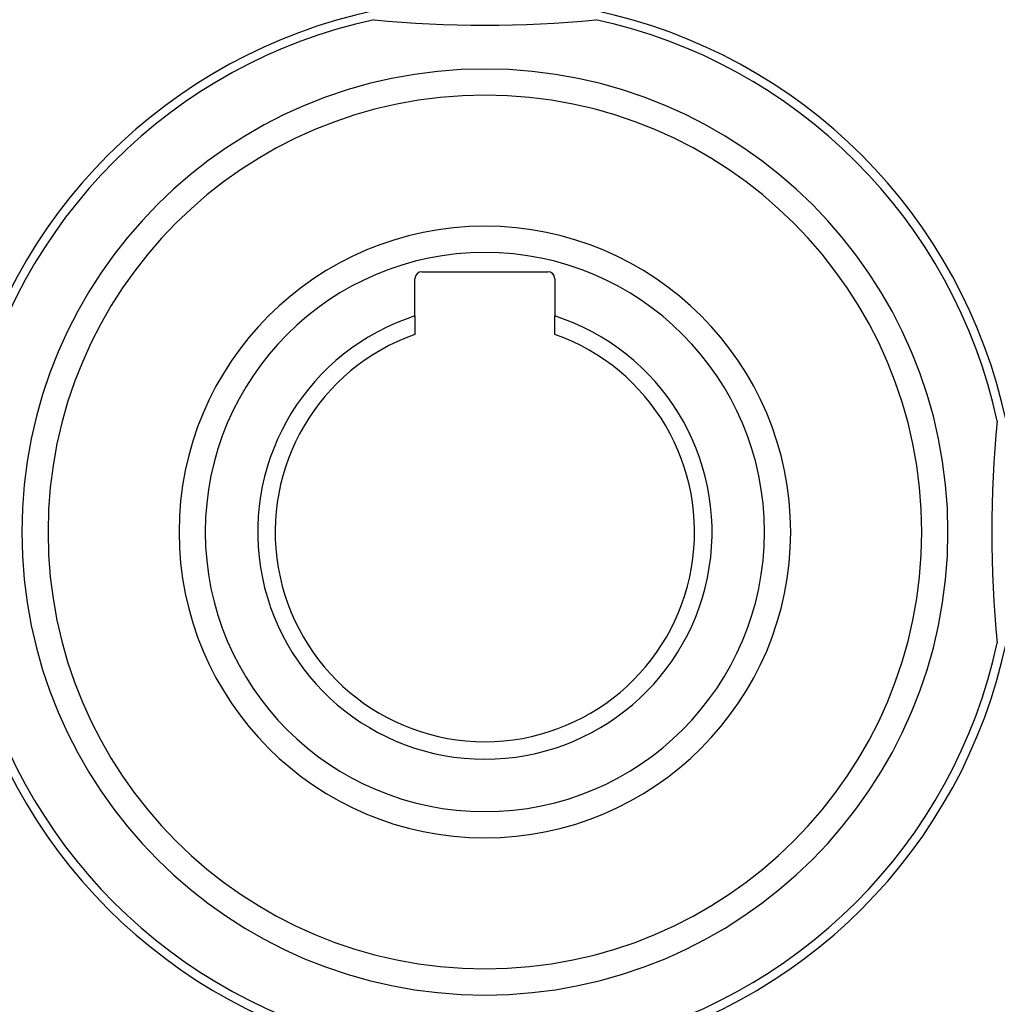
# Model space of a CAD drawing. Units: millimetres. Extents: x -251 to 421, y -273 to 273.
# Drawn here: x 160 to 216, y -54 to 2 of the extents above; entities that cross this region are included whole.
import ezdxf

# ---------------------------------------------------------------- set-up
doc = ezdxf.new("R2010")
doc.units = ezdxf.units.MM
doc.linetypes.add('DASHED', pattern=[9.652, 8.128, -1.524])
doc.layers.add('nevidi', color=4, linetype='DASHED')

msp = doc.modelspace()

# ---------------------------------------------------------------- linework, layer by layer
at = {"color": 2}
for p, q in [((182.828, -12.1), (190.028, -12.1)), ((182.428, -14.631), (182.428, -12.5)), ((190.428, -12.5), (190.428, -14.631)), ((182.428, -14.631), (182.428, -15.686)), ((190.428, -15.686), (190.428, -14.631))]:
    msp.add_line(p, q, dxfattribs=at)
for centre, radius, start, end in [((186.425, -26.999), 30.498, 101.9163, 168.0813), ((186.429, -26.997), 30.498, 11.9163, 78.0813), ((186.428, -27), 30, 102.2007, 167.7993), ((186.428, 64.5), 62.5, 264.17783, 275.82217), ((186.428, -27), 30, 12.2007, 77.7993), ((186.428, -27), 25, 90, 270), ((186.428, -27), 25, 270, 90), ((186.428, -27), 17.5, 90, 270), ((186.428, -27), 17.5, 270, 90), ((182.828, -12.5), 0.4, 90, 180), ((190.028, -12.5), 0.4, 0, 90), ((186.428, -27), 13, 107.9202, 270), ((186.428, -27), 13, 270, 72.0798), ((186.428, -27), 12, 109.4712, 270), ((186.428, -27), 12, 270, 70.5288), ((277.928, -27), 62.5, 174.17783, 185.82217), ((186.426, -27.003), 30.498, 191.9163, 258.0813), ((186.428, -27), 30, 192.2007, 257.7993), ((186.431, -27.001), 30.498, 281.9163, 348.0813), ((186.428, -27), 30, 282.2007, 347.7993)]:
    msp.add_arc(centre, radius, start, end, dxfattribs=at)
at = {"layer": 'nevidi', "color": 7, "linetype": 'Continuous'}
for radius, start, end in [(26.5, 90, 270), (26.5, 270, 90), (16, 90, 270), (16, 270, 90)]:
    msp.add_arc((186.428, -27), radius, start, end, dxfattribs=at)

doc.saveas('drawing.dxf')
